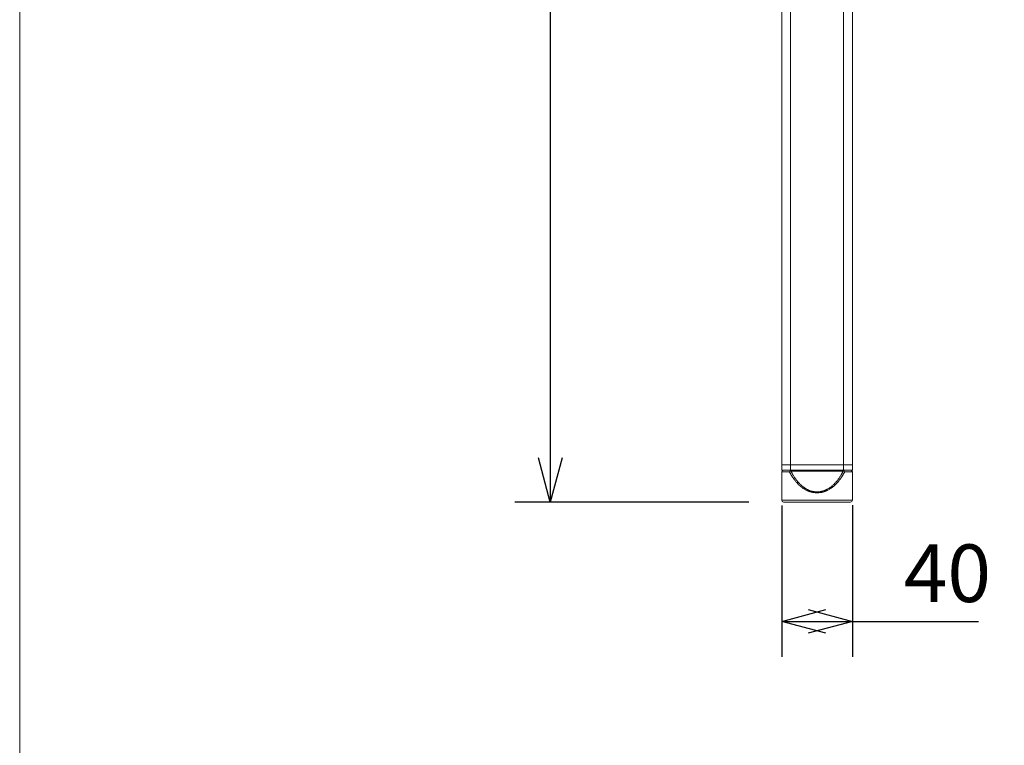
# Model space of a CAD drawing. Units: millimetres. Extents: x -1625 to 175, y -1151 to 1564.
# Drawn here: x -1625 to -1068, y -295 to 115 of the extents above; entities that cross this region are included whole.
import ezdxf

# ---------------------------------------------------------------- set-up
doc = ezdxf.new("R2010")
doc.units = ezdxf.units.MM
doc.header["$LTSCALE"] = 50.8
doc.header["$PDMODE"] = 1
doc.header["$PDSIZE"] = -2
doc.layers.get('0').update_dxf_attribs({"lineweight": 0})
doc.layers.get('Defpoints').update_dxf_attribs({"lineweight": 0})
doc.layers.add('HIBINO-BASE', color=7, linetype='Continuous', lineweight=0)
doc.layers.add('寸法', color=7, linetype='Continuous', lineweight=0)
doc.styles.get("Standard").update_dxf_attribs({"font": 'txt', "bigfont": 'BIGFONT.SHX'})
doc.styles.add('ＭＳ ゴシック', font='txt', dxfattribs={"bigfont": 'ＭＳ ゴシック'})
doc.dimstyles.new('HIBINO', dxfattribs={"dimtxt": 32.576823, "dimasz": 25.006226, "dimexe": 20, "dimexo": 20, "dimgap": 0.5, "dimtad": 1, "dimzin": 11, "dimdsep": 46, "dimtxsty": 'ＭＳ ゴシック', "dimblk": 'VW_EMPTYARROW', "dimcen": 0, "dimadec": 0, "dimazin": 0, "dimtfac": 1, "dimtix": 1, "dimtmove": 0, "dimatfit": 0, "dimldrblk": 'VW_EMPTYARROW', "dimfxl": 1, "dimfrac": 2, "dimtolj": 1, "dimtzin": 11, "dimarcsym": 0})

# ---------------------------------------------------------------- blocks, each defined once
blk = doc.blocks.new('*D1')
at = {"color": 0, "linetype": 'Continuous', "lineweight": -2}
for points in [[(-1331.7, 473.49), (-1325, 498.5), (-1318.3, 473.49)], [(-1318.3, -132.49), (-1325, -157.5), (-1331.7, -132.49)]]:
    blk.add_lwpolyline(points, dxfattribs=at)
at = {"layer": 'Defpoints', "color": 0, "lineweight": 0}
for p in [(-1325, 498.5), (-1194.08, 498.5), (-1192.57, -157.5)]:
    blk.add_point(p, dxfattribs=at)
at = {"layer": '寸法', "color": 0, "linetype": 'Continuous', "lineweight": -2}
for p, q in [((-1214.08, 498.5), (-1345, 498.5)), ((-1325, 498.5), (-1325, -157.5)), ((-1212.57, -157.5), (-1345, -157.5))]:
    blk.add_line(p, q, dxfattribs=at)
at = {"color": 0, "linetype": 'Continuous', "lineweight": -2}
blk.add_wipeout([(-1330, 138.75), (-1330, 202.25), (-1372.33, 202.25), (-1372.33, 138.75)], dxfattribs=at).dxf.layer = '寸法'
at = {"layer": '寸法', "color": 0, "insert": (-1368.5, 138.75), "char_height": 32.5768, "attachment_point": 1, "rotation": 90, "line_spacing_factor": 0.782827}
blk.add_mtext('{\\fＭＳ ゴシック|b0|i0|c128|p0;\\l656}', dxfattribs=at)
blk = doc.blocks.new('VW_EMPTYARROW')
at = {"color": 0, "linetype": 'ByBlock', "lineweight": -2}
blk.add_line((0, 0), (-1, 0), dxfattribs=at)
at = {"color": 0, "linetype": 'Continuous', "lineweight": -2}
blk.add_lwpolyline([(-0.992, 0.266), (0, 0), (-0.992, -0.266)], dxfattribs=at)
blk = doc.blocks.new('*D2')
at = {"color": 0, "linetype": 'Continuous', "lineweight": -2}
for points in [[(-1169.07, -231.7), (-1194.08, -225), (-1169.07, -218.3)], [(-1179.08, -218.3), (-1154.08, -225), (-1179.08, -231.7)]]:
    blk.add_lwpolyline(points, dxfattribs=at)
at = {"layer": 'Defpoints', "color": 0, "lineweight": 0}
for p in [(-1194.08, -139.5), (-1154.08, -139.3), (-1194.08, -225)]:
    blk.add_point(p, dxfattribs=at)
at = {"layer": '寸法', "color": 0, "linetype": 'Continuous', "lineweight": -2}
for p, q in [((-1194.08, -159.5), (-1194.08, -245)), ((-1154.08, -159.3), (-1154.08, -245)), ((-1194.08, -225), (-1154.08, -225)), ((-1154.08, -225), (-1082.67, -225))]:
    blk.add_line(p, q, dxfattribs=at)
at = {"color": 0, "linetype": 'Continuous', "lineweight": -2}
blk.add_wipeout([(-1125, -220), (-1082.67, -220), (-1082.67, -177.67), (-1125, -177.67)], dxfattribs=at).dxf.layer = '寸法'
at = {"layer": '寸法', "color": 0, "insert": (-1125, -181.5), "char_height": 32.5768, "attachment_point": 1, "line_spacing_factor": 0.782827}
blk.add_mtext('{\\fＭＳ ゴシック|b0|i0|c128|p0;\\l40}', dxfattribs=at)

msp = doc.modelspace()

# ---------------------------------------------------------------- linework, layer by layer
at = {"color": 30, "linetype": 'Continuous', "lineweight": 0}
for p, q in [((-1159.076, 171), (-1159.076, -136.5)), ((-1194.076, 156.5), (-1194.076, -136.5)), ((-1189.076, 145.015), (-1189.076, -136.5)), ((-1154.076, 144.5), (-1154.076, -136.5)), ((-1194.076, -139.5), (-1194.076, -136.5)), ((-1194.076, -136.5), (-1189.076, -136.5)), ((-1189.076, -136.5), (-1189.076, -139.5)), ((-1159.076, -136.5), (-1189.076, -136.5)), ((-1174.076, -136.5), (-1189.076, -136.5)), ((-1159.076, -136.5), (-1174.076, -136.5)), ((-1159.076, -139.5), (-1159.076, -136.5)), ((-1159.076, -136.5), (-1154.076, -136.5)), ((-1154.076, -136.5), (-1154.076, -139.5)), ((-1189.076, -139.5), (-1194.076, -139.5)), ((-1194.076, -140.5), (-1194.076, -156.5)), ((-1189.639, -140.5), (-1194.076, -140.5)), ((-1189.2, -139.804), (-1188.861, -139.985)), ((-1159.076, -139.5), (-1189.076, -139.5)), ((-1188.861, -139.985), (-1159.292, -139.985)), ((-1159.292, -139.985), (-1158.952, -139.804)), ((-1154.076, -139.5), (-1159.076, -139.5)), ((-1154.076, -140.5), (-1158.514, -140.5)), ((-1154.076, -156.5), (-1154.076, -140.5)), ((-1194.076, -156.5), (-1174.076, -156.5)), ((-1193.076, -157.5), (-1174.076, -157.5)), ((-1192.567, -157.5), (-1155.576, -157.5)), ((-1174.076, -156.5), (-1154.076, -156.5)), ((-1174.076, -157.5), (-1155.076, -157.5))]:
    msp.add_line(p, q, dxfattribs=at)
at = {"color": 30, "linetype": 'Continuous', "lineweight": 0, "flags": 128}
for points in [[(-1174.076, -152.277), (-1174.088, -152.276, -0.0006424), (-1174.44, -152.258), (-1174.475, -152.256, -0.0022837), (-1174.757, -152.24), (-1174.757, -152.24, -0.0016414), (-1175.038, -152.221), (-1175.038, -152.221, -0.0046031), (-1175.318, -152.199), (-1175.365, -152.195, -0.002915), (-1175.551, -152.178, -0.0031699), (-1175.737, -152.158), (-1175.783, -152.153, -0.0077998), (-1176.061, -152.117), (-1176.121, -152.109, -0.010403), (-1176.516, -152.043), (-1176.53, -152.041, -0.0088594), (-1176.906, -151.963), (-1176.906, -151.963, -0.0082765), (-1177.279, -151.873), (-1177.28, -151.873, -0.0077179), (-1177.649, -151.772), (-1177.649, -151.771, -0.0071867), (-1178.014, -151.659, -0.0066374), (-1178.376, -151.537), (-1178.453, -151.51, -0.011679), (-1178.961, -151.317), (-1179.06, -151.277, -0.0132218), (-1179.752, -150.973), (-1179.837, -150.934, -0.0129987), (-1180.43, -150.636, -0.0084909), (-1181.011, -150.313), (-1181.045, -150.293, -0.0130833), (-1181.591, -149.957), (-1181.593, -149.956, -0.0062498), (-1182.123, -149.602, -0.0118306), (-1182.639, -149.228), (-1182.731, -149.159, -0.011755), (-1183.41, -148.617), (-1183.417, -148.611, -0.0111408), (-1184.081, -148.03), (-1184.155, -147.962, -0.0105685), (-1184.648, -147.491), (-1184.72, -147.42, -0.0054937), (-1185.056, -147.078), (-1185.056, -147.078, -0.0053076), (-1185.383, -146.73, -0.0051491), (-1185.703, -146.376), (-1185.781, -146.287, -0.0095507), (-1186.242, -145.744), (-1186.27, -145.71, -0.0061467), (-1186.769, -145.084), (-1186.797, -145.048, -0.0092433), (-1187.225, -144.476, -0.0047121), (-1187.636, -143.893), (-1187.673, -143.839, -0.0117097), (-1188.09, -143.205), (-1188.171, -143.075, -0.0037925), (-1188.408, -142.69, -0.0041805), (-1188.638, -142.3), (-1188.655, -142.273, -0.0032423), (-1188.911, -141.825, -0.0023073), (-1189.161, -141.375), (-1189.169, -141.361, -0.0013495), (-1189.401, -140.938), (-1189.409, -140.924, -0.0003872), (-1189.624, -140.528), (-1189.639, -140.5)], [(-1159.292, -139.985, -0.0003655), (-1159.527, -140.442, -0.001643), (-1159.764, -140.898), (-1159.781, -140.931, -0.0029005), (-1160.057, -141.45), (-1160.092, -141.514, -0.0041887), (-1160.305, -141.901, -0.0024718), (-1160.523, -142.286), (-1160.591, -142.404, -0.0116336), (-1160.962, -143.015), (-1161.149, -143.31, -0.0110782), (-1161.616, -144.007), (-1161.639, -144.039, -0.0053254), (-1162.082, -144.656), (-1162.085, -144.66, -0.0091348), (-1162.539, -145.256), (-1162.604, -145.337, -0.0055372), (-1162.944, -145.757, -0.0057925), (-1163.293, -146.169), (-1163.383, -146.272, -0.0126242), (-1163.932, -146.872), (-1164.113, -147.061, -0.0127533), (-1164.655, -147.596, -0.0066789), (-1165.217, -148.11), (-1165.225, -148.118, -0.0140456), (-1165.799, -148.6), (-1165.812, -148.61, -0.0068176), (-1166.38, -149.049, -0.0147326), (-1166.967, -149.463), (-1167.068, -149.53, -0.0078692), (-1167.475, -149.79, -0.0080809), (-1167.89, -150.038), (-1167.988, -150.094, -0.0159105), (-1168.59, -150.414), (-1168.691, -150.464, -0.0083252), (-1169.105, -150.659, -0.0085528), (-1169.525, -150.841), (-1169.526, -150.841, -0.0087337), (-1169.953, -151.008), (-1170.045, -151.042, -0.0168451), (-1170.667, -151.249), (-1170.787, -151.285, -0.0132074), (-1171.358, -151.437, -0.0114528), (-1171.935, -151.561), (-1172.013, -151.576, -0.0181399), (-1172.635, -151.672, -0.0090368), (-1173.263, -151.734, -0.0183609), (-1173.892, -151.761), (-1173.997, -151.762, -0.0183823), (-1174.837, -151.737), (-1174.943, -151.73, -0.0181137), (-1175.568, -151.666), (-1175.657, -151.653, -0.0090528), (-1176.102, -151.583, -0.0103478), (-1176.544, -151.495), (-1176.546, -151.494, -0.0090206), (-1176.99, -151.388), (-1177.081, -151.365, -0.0172515), (-1177.697, -151.183), (-1177.844, -151.134, -0.0126884), (-1178.368, -150.944), (-1178.414, -150.926, -0.0086756), (-1178.838, -150.752, -0.0084719), (-1179.256, -150.563), (-1179.358, -150.515, -0.0161028), (-1179.966, -150.204), (-1180.088, -150.136, -0.0099751), (-1180.552, -149.867), (-1180.575, -149.854, -0.0079169), (-1180.983, -149.597), (-1180.984, -149.596, -0.0075957), (-1181.383, -149.328, -0.0073313), (-1181.773, -149.048), (-1181.873, -148.974, -0.0139595), (-1182.448, -148.524), (-1182.552, -148.437, -0.0137319), (-1183.305, -147.777), (-1183.401, -147.688, -0.0127944), (-1183.954, -147.148), (-1184.037, -147.063, -0.0063818), (-1184.407, -146.673, -0.0063205), (-1184.768, -146.273), (-1184.859, -146.169, -0.0115078), (-1185.38, -145.549, -0.0052029), (-1185.879, -144.912), (-1185.885, -144.905, -0.0105629), (-1186.374, -144.238), (-1186.477, -144.092, -0.0103759), (-1187.022, -143.28), (-1187.084, -143.184, -0.0094517), (-1187.477, -142.546), (-1187.517, -142.477, -0.0054228), (-1187.811, -141.966), (-1187.812, -141.965, -0.0041426), (-1188.095, -141.45), (-1188.095, -141.45, -0.0029065), (-1188.371, -140.931), (-1188.388, -140.898, -0.0016167), (-1188.626, -140.442), (-1188.642, -140.41, -0.0003705), (-1188.844, -140.018), (-1188.861, -139.985)], [(-1158.514, -140.5), (-1158.521, -140.514, -0.0004005), (-1158.752, -140.938, -0.0013593), (-1158.983, -141.361), (-1158.991, -141.375, -0.0023011), (-1159.242, -141.825, -0.0032397), (-1159.498, -142.273), (-1159.514, -142.3, -0.0041822), (-1159.745, -142.69, -0.0038205), (-1159.981, -143.075), (-1160.063, -143.205, -0.0116777), (-1160.479, -143.839), (-1160.652, -144.089, -0.0093763), (-1161.069, -144.668), (-1161.095, -144.704, -0.0045536), (-1161.474, -145.2, -0.007309), (-1161.864, -145.688), (-1161.986, -145.836, -0.009705), (-1162.451, -146.377, -0.0051392), (-1162.931, -146.904), (-1162.932, -146.905, -0.0108749), (-1163.431, -147.419), (-1163.594, -147.579, -0.0105992), (-1164.072, -148.031), (-1164.153, -148.104, -0.0055421), (-1164.483, -148.396, -0.0056585), (-1164.82, -148.681), (-1164.909, -148.755, -0.0117873), (-1165.423, -149.16), (-1165.515, -149.229, -0.0058699), (-1165.857, -149.479, -0.0060315), (-1166.204, -149.721), (-1166.294, -149.782, -0.0127761), (-1166.832, -150.127), (-1166.913, -150.177, -0.0118948), (-1167.585, -150.563), (-1167.662, -150.604, -0.0129763), (-1168.197, -150.877), (-1168.286, -150.92, -0.0065694), (-1168.652, -151.089, -0.0066237), (-1169.022, -151.248), (-1169.121, -151.289, -0.0133297), (-1169.676, -151.501), (-1169.776, -151.537, -0.0066511), (-1170.138, -151.659, -0.0071815), (-1170.503, -151.771), (-1170.504, -151.772, -0.0077195), (-1170.873, -151.873), (-1170.873, -151.873, -0.0082721), (-1171.246, -151.963), (-1171.247, -151.963, -0.008884), (-1171.623, -152.041), (-1171.683, -152.052, -0.0103592), (-1171.986, -152.102), (-1171.999, -152.104, -0.0041383), (-1172.277, -152.142, -0.0069559), (-1172.555, -152.173), (-1172.602, -152.178, -0.0053451), (-1172.974, -152.211), (-1172.975, -152.211, -0.0037782), (-1173.349, -152.237), (-1173.361, -152.238, -0.0022008), (-1173.712, -152.258), (-1173.724, -152.259, -0.0006304), (-1174.053, -152.276), (-1174.076, -152.277)]]:
    msp.add_lwpolyline(points, format="xyb", dxfattribs=at)
at = {"color": 30, "linetype": 'Continuous', "lineweight": 0}
for centre, start, end in [((-1193.076, -140.5), 90, 180), ((-1155.076, -140.5), 0, 90), ((-1193.076, -156.5), 180, 270), ((-1155.076, -156.5), 270, 0)]:
    msp.add_arc(centre, 1, start, end, dxfattribs=at)
for points, weights, knots in [([(-1189.639, -140.5), (-1189.625, -140.465), (-1189.617, -140.442), (-1189.612, -140.431), (-1189.608, -140.42), (-1189.603, -140.409), (-1189.599, -140.397), (-1189.594, -140.386), (-1189.59, -140.375), (-1189.585, -140.364), (-1189.58, -140.353), (-1189.576, -140.342), (-1189.571, -140.331), (-1189.566, -140.32), (-1189.561, -140.309), (-1189.556, -140.298), (-1189.551, -140.287), (-1189.546, -140.276), (-1189.541, -140.265), (-1189.536, -140.254), (-1189.531, -140.243), (-1189.525, -140.232), (-1189.52, -140.222), (-1189.514, -140.211), (-1189.509, -140.2), (-1189.503, -140.19), (-1189.497, -140.179), (-1189.491, -140.169), (-1189.491, -140.169), (-1189.491, -140.169), (-1189.485, -140.158), (-1189.479, -140.148), (-1189.477, -140.146), (-1189.476, -140.143), (-1189.467, -140.128), (-1189.457, -140.114), (-1189.456, -140.112), (-1189.454, -140.11), (-1189.448, -140.099), (-1189.441, -140.089), (-1189.434, -140.079), (-1189.427, -140.069), (-1189.427, -140.069), (-1189.427, -140.069), (-1189.42, -140.06), (-1189.412, -140.05), (-1189.412, -140.05), (-1189.412, -140.05), (-1189.405, -140.04), (-1189.398, -140.03), (-1189.398, -140.03), (-1189.398, -140.03), (-1189.39, -140.02), (-1189.383, -140.011), (-1189.383, -140.011), (-1189.383, -140.011), (-1189.375, -140.001), (-1189.367, -139.992), (-1189.367, -139.992), (-1189.367, -139.992), (-1189.359, -139.982), (-1189.351, -139.973), (-1189.351, -139.973), (-1189.351, -139.973), (-1189.343, -139.963), (-1189.335, -139.954), (-1189.335, -139.954), (-1189.335, -139.954), (-1189.327, -139.944), (-1189.319, -139.935), (-1189.319, -139.935), (-1189.319, -139.935), (-1189.311, -139.925), (-1189.303, -139.916), (-1189.303, -139.916), (-1189.303, -139.916), (-1189.294, -139.907), (-1189.286, -139.898), (-1189.286, -139.898), (-1189.286, -139.898), (-1189.278, -139.888), (-1189.269, -139.879), (-1189.269, -139.879), (-1189.269, -139.879), (-1189.261, -139.87), (-1189.252, -139.86), (-1189.252, -139.86), (-1189.252, -139.86), (-1189.244, -139.851), (-1189.227, -139.833), (-1189.201, -139.805), (-1189.201, -139.805), (-1189.2, -139.804)], [1, 1, 1, 1, 0.999997185209, 1, 0.999995375698, 1, 0.999993113968, 1, 0.999990397325, 1, 0.999987224269, 1, 0.999983595396, 1, 0.999979514415, 1, 0.999974989635, 1, 0.999970033996, 1, 0.999964672373, 1, 0.999958916293, 1, 0.999952829462, 1, 1, 1, 0.999946101928, 1, 1, 1, 0.999788365308, 1, 1, 1, 0.999948157741, 1, 0.99995507625, 1, 1, 1, 0.999961520926, 1, 1, 1, 0.999967406687, 1, 1, 1, 0.999972740377, 1, 1, 1, 0.999977535063, 1, 1, 1, 0.999981807995, 1, 1, 1, 0.99998557885, 1, 1, 1, 0.999988868387, 1, 1, 1, 0.999991697049, 1, 1, 1, 0.999994084876, 1, 1, 1, 0.999996048034, 1, 1, 1, 0.999997607533, 1, 1, 1, 1, 1, 1, 1, 1], [0, 0, 0, 1, 2, 2, 3, 3, 4, 4, 5, 5, 6, 6, 7, 7, 8, 8, 9, 9, 10, 10, 11, 11, 12, 12, 13, 13, 14, 14, 15, 15, 16, 16, 17, 17, 18, 18, 19, 19, 20, 20, 21, 21, 22, 22, 23, 23, 24, 24, 25, 25, 26, 26, 27, 27, 28, 28, 29, 29, 30, 30, 31, 31, 32, 32, 33, 33, 34, 34, 35, 35, 36, 36, 37, 37, 38, 38, 39, 39, 40, 40, 41, 41, 42, 42, 43, 43, 44, 44, 45, 46, 46, 47, 47, 47]), ([(-1188.861, -139.5), (-1188.868, -139.502), (-1188.88, -139.504), (-1188.889, -139.506), (-1188.893, -139.507), (-1188.898, -139.508), (-1188.903, -139.509), (-1188.907, -139.51), (-1188.912, -139.511), (-1188.916, -139.512), (-1188.921, -139.514), (-1188.921, -139.514), (-1188.921, -139.514), (-1188.925, -139.515), (-1188.93, -139.516), (-1188.93, -139.516), (-1188.93, -139.516), (-1188.934, -139.518), (-1188.939, -139.519), (-1188.939, -139.519), (-1188.939, -139.519), (-1188.943, -139.52), (-1188.948, -139.522), (-1188.948, -139.522), (-1188.948, -139.522), (-1188.952, -139.523), (-1188.957, -139.525), (-1188.957, -139.525), (-1188.957, -139.525), (-1188.961, -139.527), (-1188.965, -139.529), (-1188.965, -139.529), (-1188.965, -139.529), (-1188.97, -139.53), (-1188.974, -139.532), (-1188.974, -139.532), (-1188.974, -139.532), (-1188.979, -139.534), (-1188.983, -139.536), (-1188.983, -139.536), (-1188.983, -139.536), (-1188.987, -139.538), (-1188.992, -139.541), (-1188.992, -139.541), (-1188.992, -139.541), (-1188.996, -139.543), (-1189, -139.546), (-1189, -139.546), (-1189, -139.546), (-1189.005, -139.548), (-1189.009, -139.551), (-1189.009, -139.551), (-1189.009, -139.551), (-1189.013, -139.553), (-1189.017, -139.556), (-1189.017, -139.556), (-1189.017, -139.556), (-1189.022, -139.559), (-1189.026, -139.562), (-1189.026, -139.562), (-1189.026, -139.562), (-1189.03, -139.565), (-1189.034, -139.569), (-1189.034, -139.569), (-1189.034, -139.569), (-1189.038, -139.572), (-1189.042, -139.576), (-1189.043, -139.576), (-1189.043, -139.576), (-1189.047, -139.58), (-1189.051, -139.584), (-1189.051, -139.584), (-1189.051, -139.584), (-1189.056, -139.588), (-1189.06, -139.592), (-1189.064, -139.597), (-1189.067, -139.601), (-1189.068, -139.601), (-1189.068, -139.601), (-1189.072, -139.605), (-1189.075, -139.61), (-1189.075, -139.61), (-1189.075, -139.61), (-1189.079, -139.614), (-1189.083, -139.619), (-1189.083, -139.619), (-1189.083, -139.619), (-1189.087, -139.624), (-1189.091, -139.629), (-1189.091, -139.629), (-1189.091, -139.629), (-1189.095, -139.634), (-1189.099, -139.639), (-1189.099, -139.639), (-1189.099, -139.639), (-1189.102, -139.644), (-1189.106, -139.65), (-1189.106, -139.65), (-1189.106, -139.65), (-1189.11, -139.655), (-1189.114, -139.66), (-1189.114, -139.66), (-1189.114, -139.661), (-1189.118, -139.666), (-1189.121, -139.672), (-1189.121, -139.672), (-1189.121, -139.672), (-1189.125, -139.677), (-1189.129, -139.683), (-1189.129, -139.683), (-1189.129, -139.683), (-1189.132, -139.689), (-1189.136, -139.695), (-1189.136, -139.695), (-1189.136, -139.695), (-1189.14, -139.701), (-1189.143, -139.706), (-1189.143, -139.706), (-1189.143, -139.707), (-1189.147, -139.713), (-1189.151, -139.719), (-1189.151, -139.719), (-1189.151, -139.719), (-1189.154, -139.725), (-1189.158, -139.731), (-1189.158, -139.731), (-1189.158, -139.731), (-1189.162, -139.737), (-1189.169, -139.749), (-1189.176, -139.762), (-1189.2, -139.803), (-1189.2, -139.804), (-1189.2, -139.804)], [1, 1, 1, 1, 1, 0.999984456598, 1, 0.999975928547, 1, 0.999965671036, 1, 1, 1, 0.999953717761, 1, 1, 1, 0.9999402333, 1, 1, 1, 0.999925416502, 1, 1, 1, 0.999909533722, 1, 1, 1, 0.999892924935, 1, 1, 1, 0.999876003434, 1, 1, 1, 0.999859249792, 1, 1, 1, 0.999843187267, 1, 1, 1, 0.999828384128, 1, 1, 1, 0.999815307885, 1, 1, 1, 0.999804564655, 1, 1, 1, 0.999796424455, 1, 1, 1, 0.999791379783, 1, 1, 1, 0.999786289281, 1, 1, 1, 0.999754087055, 1, 1, 1, 0.999843830419, 1, 0.999872571355, 1, 1, 1, 0.999896411107, 1, 1, 1, 0.99991599993, 1, 1, 1, 0.999932078477, 1, 1, 1, 0.99994527286, 1, 1, 1, 0.999956103537, 1, 1, 1, 0.999964998202, 1, 1, 1, 0.999972305553, 1, 1, 1, 0.999978308332, 1, 1, 1, 0.999983234859, 1, 1, 1, 0.999987268876, 1, 1, 1, 0.999990557768, 1, 1, 1, 0.999993219056, 1, 1, 1, 1, 1, 1, 1, 1, 1], [0, 0, 0, 1, 2, 3, 3, 4, 4, 5, 5, 6, 6, 7, 7, 8, 8, 9, 9, 10, 10, 11, 11, 12, 12, 13, 13, 14, 14, 15, 15, 16, 16, 17, 17, 18, 18, 19, 19, 20, 20, 21, 21, 22, 22, 23, 23, 24, 24, 25, 25, 26, 26, 27, 27, 28, 28, 29, 29, 30, 30, 31, 31, 32, 32, 33, 33, 34, 34, 35, 35, 36, 36, 37, 37, 38, 38, 39, 39, 40, 40, 41, 41, 42, 42, 43, 43, 44, 44, 45, 45, 46, 46, 47, 47, 48, 48, 49, 49, 50, 50, 51, 51, 52, 52, 53, 53, 54, 54, 55, 55, 56, 56, 57, 57, 58, 58, 59, 59, 60, 60, 61, 61, 62, 62, 63, 63, 64, 64, 65, 66, 67, 67, 68, 68, 68]), ([(-1158.952, -139.804), (-1158.959, -139.792), (-1158.976, -139.762), (-1158.984, -139.749), (-1158.991, -139.737), (-1158.995, -139.731), (-1158.995, -139.731), (-1158.995, -139.731), (-1158.998, -139.725), (-1159.002, -139.719), (-1159.002, -139.719), (-1159.002, -139.719), (-1159.006, -139.713), (-1159.009, -139.707), (-1159.009, -139.706), (-1159.009, -139.706), (-1159.013, -139.701), (-1159.017, -139.695), (-1159.017, -139.695), (-1159.017, -139.695), (-1159.02, -139.689), (-1159.024, -139.683), (-1159.024, -139.683), (-1159.024, -139.683), (-1159.028, -139.677), (-1159.031, -139.672), (-1159.031, -139.672), (-1159.031, -139.672), (-1159.035, -139.666), (-1159.039, -139.661), (-1159.039, -139.66), (-1159.039, -139.66), (-1159.043, -139.655), (-1159.046, -139.65), (-1159.046, -139.65), (-1159.047, -139.65), (-1159.05, -139.644), (-1159.054, -139.639), (-1159.054, -139.639), (-1159.054, -139.639), (-1159.058, -139.634), (-1159.062, -139.629), (-1159.062, -139.629), (-1159.062, -139.629), (-1159.066, -139.624), (-1159.069, -139.619), (-1159.07, -139.619), (-1159.07, -139.618), (-1159.073, -139.614), (-1159.076, -139.611), (-1159.079, -139.608), (-1159.083, -139.603), (-1159.086, -139.6), (-1159.089, -139.597), (-1159.092, -139.593), (-1159.092, -139.593), (-1159.093, -139.593), (-1159.096, -139.589), (-1159.1, -139.586), (-1159.103, -139.582), (-1159.107, -139.579), (-1159.107, -139.579), (-1159.108, -139.578), (-1159.112, -139.574), (-1159.116, -139.571), (-1159.116, -139.571), (-1159.116, -139.57), (-1159.121, -139.567), (-1159.125, -139.564), (-1159.125, -139.564), (-1159.125, -139.564), (-1159.129, -139.561), (-1159.133, -139.558), (-1159.133, -139.558), (-1159.133, -139.558), (-1159.137, -139.555), (-1159.142, -139.552), (-1159.142, -139.552), (-1159.142, -139.552), (-1159.146, -139.549), (-1159.15, -139.547), (-1159.15, -139.547), (-1159.15, -139.547), (-1159.154, -139.544), (-1159.159, -139.542), (-1159.159, -139.542), (-1159.159, -139.542), (-1159.163, -139.54), (-1159.167, -139.537), (-1159.167, -139.537), (-1159.168, -139.537), (-1159.172, -139.535), (-1159.176, -139.533), (-1159.176, -139.533), (-1159.176, -139.533), (-1159.181, -139.531), (-1159.185, -139.529), (-1159.185, -139.529), (-1159.185, -139.529), (-1159.189, -139.528), (-1159.194, -139.526), (-1159.194, -139.526), (-1159.194, -139.526), (-1159.198, -139.524), (-1159.203, -139.523), (-1159.203, -139.523), (-1159.203, -139.523), (-1159.207, -139.521), (-1159.212, -139.52), (-1159.212, -139.52), (-1159.212, -139.52), (-1159.216, -139.518), (-1159.221, -139.517), (-1159.221, -139.517), (-1159.221, -139.517), (-1159.225, -139.516), (-1159.23, -139.514), (-1159.23, -139.514), (-1159.23, -139.514), (-1159.234, -139.513), (-1159.239, -139.512), (-1159.239, -139.512), (-1159.239, -139.512), (-1159.243, -139.511), (-1159.248, -139.51), (-1159.252, -139.509), (-1159.257, -139.507), (-1159.262, -139.506), (-1159.271, -139.504), (-1159.291, -139.5), (-1159.291, -139.5), (-1159.292, -139.5)], [1, 1, 1, 1, 1, 1, 1, 1, 0.999993214752, 1, 1, 1, 0.99999055165, 1, 1, 1, 0.999987260614, 1, 1, 1, 0.99998322396, 1, 1, 1, 0.999978294247, 1, 1, 1, 0.999972287629, 1, 1, 1, 0.999964975655, 1, 1, 1, 0.999956075443, 1, 1, 1, 0.999945238115, 1, 1, 1, 0.999932035764, 1, 1, 1, 0.99991501934, 1, 1, 1, 1, 0.999872012918, 1, 1, 1, 0.999914711431, 1, 0.999816201832, 1, 1, 1, 0.999732590483, 1, 1, 1, 0.999790180654, 1, 1, 1, 0.999794779169, 1, 1, 1, 0.99980208044, 1, 1, 1, 0.999812372842, 1, 1, 1, 0.999824882199, 1, 1, 1, 0.999839301717, 1, 1, 1, 0.999855115174, 1, 1, 1, 0.999871756884, 1, 1, 1, 0.999888691817, 1, 1, 1, 0.999905426428, 1, 1, 1, 0.999921529817, 1, 1, 1, 0.999936643691, 1, 1, 1, 0.999950483984, 1, 1, 1, 0.99996283608, 1, 1, 1, 0.999973545847, 1, 0.999982521102, 1, 1, 1, 1, 1, 1], [0, 0, 0, 1, 2, 3, 4, 4, 5, 5, 6, 6, 7, 7, 8, 8, 9, 9, 10, 10, 11, 11, 12, 12, 13, 13, 14, 14, 15, 15, 16, 16, 17, 17, 18, 18, 19, 19, 20, 20, 21, 21, 22, 22, 23, 23, 24, 24, 25, 25, 26, 26, 27, 28, 28, 29, 29, 30, 30, 31, 31, 32, 32, 33, 33, 34, 34, 35, 35, 36, 36, 37, 37, 38, 38, 39, 39, 40, 40, 41, 41, 42, 42, 43, 43, 44, 44, 45, 45, 46, 46, 47, 47, 48, 48, 49, 49, 50, 50, 51, 51, 52, 52, 53, 53, 54, 54, 55, 55, 56, 56, 57, 57, 58, 58, 59, 59, 60, 60, 61, 61, 62, 62, 63, 63, 64, 64, 65, 65, 66, 67, 67, 68, 68, 68]), ([(-1158.514, -140.5), (-1158.527, -140.465), (-1158.536, -140.442), (-1158.54, -140.431), (-1158.545, -140.42), (-1158.549, -140.409), (-1158.554, -140.397), (-1158.558, -140.386), (-1158.563, -140.375), (-1158.568, -140.364), (-1158.572, -140.353), (-1158.577, -140.342), (-1158.582, -140.331), (-1158.587, -140.32), (-1158.591, -140.309), (-1158.596, -140.298), (-1158.601, -140.287), (-1158.606, -140.276), (-1158.612, -140.265), (-1158.617, -140.254), (-1158.622, -140.243), (-1158.627, -140.232), (-1158.633, -140.222), (-1158.638, -140.211), (-1158.644, -140.2), (-1158.65, -140.19), (-1158.656, -140.179), (-1158.662, -140.169), (-1158.662, -140.169), (-1158.662, -140.169), (-1158.668, -140.158), (-1158.674, -140.148), (-1158.675, -140.146), (-1158.677, -140.143), (-1158.686, -140.128), (-1158.695, -140.114), (-1158.697, -140.112), (-1158.698, -140.11), (-1158.705, -140.099), (-1158.712, -140.089), (-1158.719, -140.079), (-1158.726, -140.069), (-1158.726, -140.069), (-1158.726, -140.069), (-1158.733, -140.06), (-1158.74, -140.05), (-1158.74, -140.05), (-1158.74, -140.05), (-1158.747, -140.04), (-1158.755, -140.03), (-1158.755, -140.03), (-1158.755, -140.03), (-1158.762, -140.02), (-1158.77, -140.011), (-1158.77, -140.011), (-1158.77, -140.011), (-1158.778, -140.001), (-1158.786, -139.992), (-1158.786, -139.992), (-1158.786, -139.992), (-1158.793, -139.982), (-1158.801, -139.973), (-1158.801, -139.973), (-1158.801, -139.973), (-1158.809, -139.963), (-1158.817, -139.954), (-1158.817, -139.954), (-1158.817, -139.954), (-1158.825, -139.944), (-1158.834, -139.935), (-1158.834, -139.935), (-1158.834, -139.935), (-1158.842, -139.925), (-1158.85, -139.916), (-1158.85, -139.916), (-1158.85, -139.916), (-1158.858, -139.907), (-1158.867, -139.898), (-1158.867, -139.898), (-1158.867, -139.898), (-1158.875, -139.888), (-1158.883, -139.879), (-1158.883, -139.879), (-1158.883, -139.879), (-1158.892, -139.87), (-1158.9, -139.86), (-1158.9, -139.86), (-1158.9, -139.86), (-1158.909, -139.851), (-1158.926, -139.833), (-1158.951, -139.805), (-1158.952, -139.805), (-1158.952, -139.804)], [1, 1, 1, 1, 0.999997184825, 1, 0.999995375644, 1, 0.999993114409, 1, 0.999990398094, 1, 0.999987224591, 1, 0.999983593574, 1, 0.999979507441, 1, 0.999974972797, 1, 0.999970000442, 1, 0.999964612629, 1, 0.999958817999, 1, 0.999952787561, 1, 1, 1, 0.999946053843, 1, 1, 1, 0.999788160827, 1, 1, 1, 0.999948103918, 1, 0.999955029793, 1, 1, 1, 0.999961481331, 1, 1, 1, 0.999967373342, 1, 1, 1, 0.999972712666, 1, 1, 1, 0.999977512379, 1, 1, 1, 0.999981789748, 1, 1, 1, 0.999985564484, 1, 1, 1, 0.999988857363, 1, 1, 1, 0.999991688877, 1, 1, 1, 0.999994079085, 1, 1, 1, 0.999996044187, 1, 1, 1, 0.999997605203, 1, 1, 1, 1, 1, 1, 1, 1], [0, 0, 0, 1, 2, 2, 3, 3, 4, 4, 5, 5, 6, 6, 7, 7, 8, 8, 9, 9, 10, 10, 11, 11, 12, 12, 13, 13, 14, 14, 15, 15, 16, 16, 17, 17, 18, 18, 19, 19, 20, 20, 21, 21, 22, 22, 23, 23, 24, 24, 25, 25, 26, 26, 27, 27, 28, 28, 29, 29, 30, 30, 31, 31, 32, 32, 33, 33, 34, 34, 35, 35, 36, 36, 37, 37, 38, 38, 39, 39, 40, 40, 41, 41, 42, 42, 43, 43, 44, 44, 45, 46, 46, 47, 47, 47])]:
    msp.add_rational_spline(points, weights, degree=2, knots=knots, dxfattribs=at)
at = {"layer": 'HIBINO-BASE', "color": 2, "linetype": 'Continuous', "lineweight": 0}
msp.add_line((-1625.151, -1036.407), (-1625.151, 1563.593), dxfattribs=at)

# ---------------------------------------------------------------- next in the draw order: dimensions: what is measured, and where the dimension line sits
at = {"layer": '寸法', "color": 1, "linetype": 'Continuous', "lineweight": 0}
dim = msp.add_linear_dim(base=(-1325, 498.5), p1=(-1192.567, -157.5), p2=(-1194.076, 498.5), angle=270, dimstyle='HIBINO', override={"dimgap": 5, "dimpost": '<>', "dimtxsty": 'ＭＳ ゴシック', "dimtmove": 2}, dxfattribs=at)
dim.commit()
dim.dimension.update_dxf_attribs({"geometry": '*D1', "text_midpoint": (-1325, 170.5)})

# ---------------------------------------------------------------- next in the draw order: dimensions: what is measured, and where the dimension line sits
dim = msp.add_linear_dim(base=(-1194.076, -225), p1=(-1154.076, -139.3), p2=(-1194.076, -139.5), dimstyle='HIBINO', override={"dimgap": 5, "dimpost": '<>', "dimtxsty": 'ＭＳ ゴシック', "dimtix": 0, "dimtmove": 2}, dxfattribs=at)
dim.commit()
dim.dimension.update_dxf_attribs({"geometry": '*D2', "text_midpoint": (-1125, -220), "dimtype": 128})

doc.saveas('drawing.dxf')
